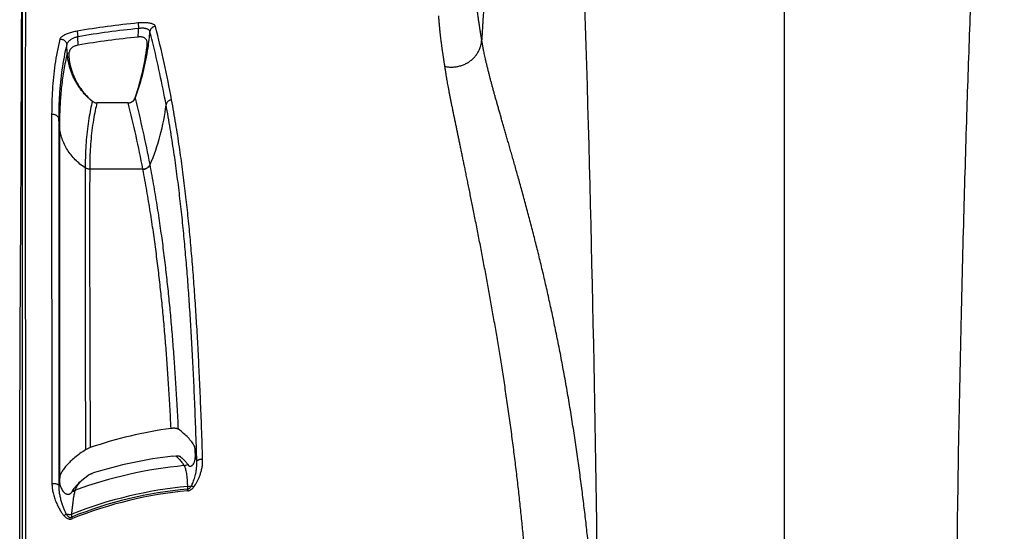
# Model space of a CAD drawing. Units: inches. Extents: x 41642 to 42692, y -15152 to -14124.
# Drawn here: x 42147 to 42156, y -14677 to -14673 of the extents above; entities that cross this region are included whole.
import ezdxf

# ---------------------------------------------------------------- set-up
doc = ezdxf.new("R2010")
doc.units = ezdxf.units.IN
doc.header["$MEASUREMENT"] = 0

msp = doc.modelspace()

# ---------------------------------------------------------------- linework, layer by layer
at = {"color": 0, "linetype": 'Continuous'}
for p, q in [((42153.7182, -14679.4368), (42153.7182, -14666.4953)), ((42147.147, -14672.8795), (42147.1519, -14672.7563)), ((42147.1558, -14678.1444), (42147.1559, -14672.7205)), ((42147.6261, -14672.9215), (42147.6342, -14672.9695)), ((42148.1514, -14672.851), (42148.1562, -14672.8995)), ((42147.636, -14673.0423), (42147.6342, -14672.9695)), ((42147.5424, -14673.1108), (42147.5377, -14673.0361)), ((42147.5424, -14673.1108), (42147.5569, -14673.1087)), ((42147.5569, -14673.1087), (42147.5558, -14673.1464)), ((42148.1287, -14673.4985), (42148.1257, -14673.4967)), ((42147.7823, -14673.5366), (42147.7987, -14673.5386)), ((42148.0659, -14673.5386), (42147.7987, -14673.5386)), ((42148.0659, -14673.5386), (42148.0822, -14673.5366)), ((42148.0671, -14673.5399), (42148.0659, -14673.5386)), ((42147.4077, -14673.6385), (42147.4102, -14676.8173)), ((42147.4686, -14673.6801), (42147.4684, -14676.7927)), ((42147.4748, -14673.7446), (42147.4686, -14673.6801)), ((42147.4748, -14673.7446), (42147.4748, -14676.7551)), ((42148.1932, -14674.1101), (42147.7351, -14674.1101)), ((42148.1936, -14674.112), (42148.1932, -14674.1101)), ((42148.2552, -14674.0715), (42148.2548, -14674.0696)), ((42147.7395, -14676.5093), (42147.6985, -14676.5288)), ((42148.6451, -14676.582), (42148.6435, -14676.5348)), ((42148.451, -14676.5828), (42148.4779, -14676.5813)), ((42148.5809, -14676.6544), (42148.5862, -14676.6629)), ((42148.6451, -14676.582), (42148.658, -14676.6271)), ((42147.4684, -14676.7927), (42147.4684, -14676.7979)), ((42147.4684, -14676.7979), (42147.4684, -14676.8333)), ((42147.4684, -14676.8333), (42147.4711, -14676.8129)), ((42147.4711, -14676.8129), (42147.4748, -14676.792)), ((42147.4776, -14676.7551), (42147.4748, -14676.7927)), ((42147.4748, -14676.7551), (42147.4748, -14676.792)), ((42147.4748, -14676.7927), (42147.4749, -14676.7979)), ((42147.6681, -14676.7895), (42147.7179, -14676.7495)), ((42147.5881, -14676.8805), (42147.601, -14676.8608)), ((42148.5771, -14676.8451), (42148.6111, -14676.8392)), ((42148.5771, -14676.8451), (42148.5782, -14676.867)), ((42148.5796, -14676.8821), (42148.5782, -14676.867)), ((42148.6297, -14676.8511), (42148.6111, -14676.8392)), ((42147.5129, -14677.0949), (42147.5321, -14677.0819)), ((42147.5801, -14677.1072), (42147.5807, -14677.0832)), ((42147.5858, -14677.1212), (42147.5801, -14677.1072))]:
    msp.add_line(p, q, dxfattribs=at)
for centre, radius, start, end in [((41912.837, -14680.371), 239.2856, 0.483716, 3.106506), ((42148.8933, -14680.371), 7.5565, 95.63437, 99.65395), ((42148.8933, -14680.371), 7.5078, 95.63438, 99.65395), ((42146.0023, -14672.821), 2.1553, 355.97611, 357.91379), ((42146.0068, -14672.7349), 2.2553, 351.59475, 355.17033), ((42139.3204, -14675.1945), 9.2739, 10.44317, 14.45031), ((42148.8933, -14680.371), 7.4357, 95.71923, 99.73484), ((42146.0495, -14672.7769), 2.1975, 340.88157, 352.76398), ((42146.0206, -14672.7374), 2.2413, 340.50438, 351.60593), ((42148.0975, -14673.1089), 0.5364, 228.91926, 230.79412), ((42148.0898, -14673.1011), 0.539, 230.28717, 231.41336), ((42148.0888, -14673.1023), 0.5375, 231.4136, 231.978), ((42147.7979, -14673.4761), 0.0625, 230.79604, 235.92268), ((42148.0669, -14673.4764), 0.0621, 284.247, 324.70191), ((42148.0666, -14673.4762), 0.0625, 324.69185, 340.87119), ((42148.0692, -14673.474), 0.0643, 324.5742, 337.63544), ((42146.0358, -14672.7424), 2.2252, 340.13555, 340.49428), ((42138.3654, -14675.9543), 10.0674, 10.7899, 14.11876), ((42147.7991, -14673.4703), 0.0692, 233.26319, 248.06326), ((42147.7978, -14673.4762), 0.0623, 235.92107, 246.04188), ((42147.7978, -14673.4762), 0.0624, 246.0449, 255.57399), ((42147.7994, -14673.4696), 0.0699, 248.04625, 256.86791), ((42147.7994, -14673.4697), 0.0699, 256.86363, 265.68722), ((42147.7994, -14673.47), 0.0695, 265.68657, 268.63946), ((42148.0654, -14673.4704), 0.0695, 271.37938, 274.48505), ((42138.2631, -14676.0061), 10.1095, 10.80959, 14.11962), ((42148.0654, -14673.47), 0.0699, 274.48503, 280.66572), ((42146.5513, -14673.3392), 1.8546, 336.74239, 353.26386), ((43092.4905, -14674.6212), 944.794, 179.9683245, 180.1156825), ((42148.9092, -14679.8934), 3.5805, 97.59261, 109.0677), ((42148.8933, -14680.371), 3.8139, 96.65895, 107.21125), ((42148.5336, -14676.56), 0.1055, 277.22169, 296.63403), ((42148.8933, -14680.371), 3.7224, 95.33906, 110.13679), ((42147.6296, -14676.7918), 0.1548, 182.27271, 184.92169), ((42148.8933, -14680.371), 3.5181, 95.13784, 111.91713), ((42148.8933, -14680.371), 3.5401, 95.12433, 111.76349), ((42147.6496, -14676.9157), 0.0708, 154.48487, 157.13116), ((42147.6517, -14676.9167), 0.0731, 151.73676, 154.48796), ((42147.5789, -14676.7788), 0.1066, 273.64389, 275.90128), ((42148.8933, -14680.371), 3.5029, 95.13784, 111.91713), ((42147.6491, -14676.9153), 0.0702, 150.3217, 151.733), ((42147.5807, -14676.7755), 0.1053, 274.00985, 276.21019), ((42147.5791, -14676.7802), 0.1052, 275.88209, 287.26157), ((42147.5809, -14676.7769), 0.1039, 276.19124, 287.28679), ((42147.6665, -14676.8965), 0.0584, 159.49918, 164.20703)]:
    msp.add_arc(centre, radius, start, end, dxfattribs=at)
for points, start_tangent, end_tangent in [([(42155.6112, -14667.2132), (42155.6033, -14667.3265), (42155.5948, -14667.4487), (42155.5857, -14667.5801), (42155.5761, -14667.7215), (42155.5658, -14667.8742), (42155.5549, -14668.0392), (42155.5432, -14668.2182), (42155.5307, -14668.4131), (42155.5174, -14668.626), (42155.5031, -14668.8599), (42155.4877, -14669.1181), (42155.4712, -14669.4043), (42155.4535, -14669.724), (42155.4344, -14670.083), (42155.4137, -14670.4906), (42155.3913, -14670.9552), (42155.3673, -14671.4885), (42155.3415, -14672.1054), (42155.3148, -14672.8069), (42155.288, -14673.5918), (42155.2619, -14674.4669), (42155.2373, -14675.442), (42155.2152, -14676.5263), (42155.1867, -14678.8029)], (-0.070173, -0.997535), (-0.012208, -0.999925)), ([(42151.771, -14667.4036), (42151.6974, -14667.8083), (42151.631, -14668.2103), (42151.5133, -14669.0056), (42151.411, -14669.7887), (42151.3214, -14670.5592), (42151.2434, -14671.3172), (42151.1771, -14672.0625), (42151.1233, -14672.7953), (42151.111, -14672.995)], (-0.189275, -0.981924), (-0.058606, -0.998281)), ([(42151.111, -14672.995), (42151.1099, -14672.9879), (42151.1089, -14672.982), (42151.108, -14672.9768), (42151.1072, -14672.972), (42151.1064, -14672.9673), (42151.1056, -14672.9626), (42151.1048, -14672.9576), (42151.1039, -14672.9523), (42151.103, -14672.9464), (42151.1019, -14672.94), (42151.1008, -14672.933), (42151.0995, -14672.9252), (42151.0982, -14672.9169), (42151.0967, -14672.9077), (42151.0952, -14672.8977), (42151.0934, -14672.8867), (42151.0916, -14672.8751), (42151.0898, -14672.8629), (42151.0878, -14672.8498), (42151.0856, -14672.8354), (42151.0833, -14672.8196), (42151.0808, -14672.8018), (42151.078, -14672.7819), (42151.075, -14672.7598), (42151.0719, -14672.7354), (42151.0686, -14672.7082), (42151.0651, -14672.6777), (42151.0617, -14672.645), (42151.0586, -14672.6113), (42151.0559, -14672.5768), (42151.0535, -14672.541)], (-0.153223, 0.988192), (-0.056964, 0.998376)), ([(42147.1869, -14678.1387), (42147.1868, -14678.0107), (42147.1867, -14677.8969), (42147.1866, -14677.7957), (42147.1865, -14677.6927), (42147.1864, -14677.5862), (42147.1862, -14677.4803), (42147.1861, -14677.3802), (42147.186, -14677.2779), (42147.1859, -14677.1712), (42147.1858, -14677.0726), (42147.1857, -14676.9787), (42147.1856, -14676.8861), (42147.1855, -14676.7936), (42147.1854, -14676.7011), (42147.1852, -14676.611), (42147.1851, -14676.5253), (42147.185, -14676.4445), (42147.1849, -14676.3672), (42147.1848, -14676.2902), (42147.1847, -14676.2133), (42147.1847, -14676.137), (42147.1846, -14676.0629), (42147.1845, -14675.9887), (42147.1844, -14675.906), (42147.1843, -14675.8153), (42147.1842, -14675.7218), (42147.1841, -14675.6283), (42147.184, -14675.5357), (42147.1839, -14675.4409), (42147.1838, -14675.344), (42147.1837, -14675.2481), (42147.1836, -14675.156), (42147.1836, -14675.0678), (42147.1835, -14674.9788), (42147.1835, -14674.8902), (42147.1834, -14674.8051), (42147.1834, -14674.7268), (42147.1834, -14674.6474), (42147.1833, -14674.5714), (42147.1833, -14674.5007), (42147.1833, -14674.4364), (42147.1833, -14674.3792), (42147.1833, -14674.328), (42147.1833, -14674.2807), (42147.1833, -14674.2352), (42147.1833, -14674.1907), (42147.1833, -14674.147), (42147.1833, -14674.1041), (42147.1834, -14674.0622), (42147.1834, -14674.0201), (42147.1834, -14673.9759), (42147.1834, -14673.9282), (42147.1834, -14673.8764), (42147.1834, -14673.8208), (42147.1835, -14673.7611), (42147.1835, -14673.696), (42147.1835, -14673.6244), (42147.1836, -14673.5463), (42147.1836, -14673.4623), (42147.1836, -14673.3743), (42147.1837, -14673.2895), (42147.1837, -14673.214), (42147.1838, -14673.1484), (42147.1838, -14673.0915), (42147.1839, -14673.0357), (42147.1839, -14672.9794), (42147.1839, -14672.924), (42147.184, -14672.8729), (42147.184, -14672.8231), (42147.184, -14672.7739), (42147.1841, -14672.7282), (42147.1841, -14672.6886)], (-0.000828, 1), (0.000698, 1)), ([(42150.794, -14673.2249), (42150.793, -14673.2182), (42150.7921, -14673.2123), (42150.7913, -14673.2072), (42150.7905, -14673.2025), (42150.7898, -14673.1979), (42150.7891, -14673.1933), (42150.7883, -14673.1884), (42150.7875, -14673.1832), (42150.7866, -14673.1776), (42150.7857, -14673.1714), (42150.7846, -14673.1646), (42150.7835, -14673.1571), (42150.7823, -14673.149), (42150.7809, -14673.1402), (42150.7795, -14673.1306), (42150.7779, -14673.12), (42150.7762, -14673.1088), (42150.7745, -14673.097), (42150.7727, -14673.0844), (42150.7708, -14673.0707), (42150.7687, -14673.0556), (42150.7664, -14673.0388), (42150.7639, -14673.02), (42150.7612, -14672.9991), (42150.7583, -14672.9761), (42150.7553, -14672.9505), (42150.7522, -14672.9219), (42150.749, -14672.8905), (42150.7461, -14672.8578), (42150.7434, -14672.8244), (42150.7412, -14672.7901)], (-0.147226, 0.989103), (-0.058318, 0.998298)), ([(42147.1324, -14678.1807), (42147.1325, -14677.9915), (42147.1325, -14677.7939), (42147.1326, -14677.6036), (42147.1327, -14677.431), (42147.1328, -14677.2728), (42147.1329, -14677.1289), (42147.1331, -14677.0013), (42147.1332, -14676.8884), (42147.1333, -14676.7856), (42147.1335, -14676.6885), (42147.1336, -14676.5933), (42147.1338, -14676.4985), (42147.134, -14676.4045), (42147.1342, -14676.3118), (42147.1345, -14676.2203), (42147.1347, -14676.1265), (42147.135, -14676.0262), (42147.1354, -14675.9164), (42147.1358, -14675.7978), (42147.1363, -14675.6731), (42147.1368, -14675.5502), (42147.1373, -14675.4378), (42147.1378, -14675.3347), (42147.1383, -14675.2359), (42147.1388, -14675.1392), (42147.1393, -14675.0451), (42147.1398, -14674.9538), (42147.1403, -14674.8651), (42147.1408, -14674.7755), (42147.1413, -14674.681), (42147.1419, -14674.5795), (42147.1425, -14674.4714), (42147.1431, -14674.3587), (42147.1437, -14674.2455), (42147.1442, -14674.1351), (42147.1447, -14674.0291), (42147.1452, -14673.9267), (42147.1456, -14673.823), (42147.146, -14673.7146), (42147.1463, -14673.6011), (42147.1467, -14673.4831), (42147.1469, -14673.3616), (42147.1471, -14673.2366), (42147.1472, -14673.1105), (42147.1472, -14672.9896), (42147.147, -14672.8795)], (0.000242, 1), (-0.001366, 0.999999)), ([(42147.6261, -14672.9215), (42147.6066, -14672.9252), (42147.5872, -14672.9298), (42147.5683, -14672.9351), (42147.5505, -14672.9411), (42147.5339, -14672.9477), (42147.5189, -14672.9547), (42147.5058, -14672.9621), (42147.495, -14672.9696), (42147.4866, -14672.977), (42147.4809, -14672.9843), (42147.4778, -14672.9913)], (-0.98584, -0.16769), (-0.238058, -0.971251)), ([(42148.3008, -14672.8803), (42148.2978, -14672.8741), (42148.2919, -14672.8684), (42148.2834, -14672.8633), (42148.2726, -14672.8589), (42148.2596, -14672.8552), (42148.2447, -14672.8523), (42148.2282, -14672.8502), (42148.2103, -14672.8491), (42148.1912, -14672.8488), (42148.1714, -14672.8494), (42148.1514, -14672.851)], (-0.249842, 0.968287), (-0.99517, -0.098167)), ([(42148.2541, -14672.9248), (42148.2522, -14672.919), (42148.2484, -14672.9138), (42148.243, -14672.9092), (42148.2359, -14672.9051), (42148.2274, -14672.9019), (42148.2176, -14672.8993), (42148.2068, -14672.8976), (42148.195, -14672.8968), (42148.1825, -14672.8968), (42148.1694, -14672.8977), (42148.1562, -14672.8995)], (-0.155873, 0.987777), (-0.986339, -0.164729)), ([(42148.3008, -14672.8803), (42148.2909, -14672.8822), (42148.2815, -14672.886), (42148.273, -14672.8914), (42148.2658, -14672.8983), (42148.2601, -14672.9063), (42148.2561, -14672.9153), (42148.2541, -14672.9248)], (-0.995498, -0.094781), (-0.110777, -0.993845)), ([(42148.3931, -14673.5567), (42148.3392, -14673.2863), (42148.276, -14673.012), (42148.2541, -14672.9248)], (-0.181986, 0.983301), (-0.249053, 0.96849)), ([(42147.4778, -14672.9913), (42147.4358, -14673.21), (42147.4139, -14673.4273), (42147.4077, -14673.6385)], (-0.238135, -0.971232), (-0.00054, -1)), ([(42147.4778, -14672.9913), (42147.4872, -14672.9908), (42147.4965, -14672.9919), (42147.5056, -14672.9946), (42147.514, -14672.9988), (42147.5214, -14673.0044), (42147.5277, -14673.0112), (42147.5327, -14673.0189), (42147.536, -14673.0273), (42147.5377, -14673.0361)], (0.989109, 0.147182), (0.092669, -0.995697)), ([(42147.6342, -14672.9695), (42147.6214, -14672.9731), (42147.6086, -14672.9774), (42147.5963, -14672.9825), (42147.5846, -14672.9882), (42147.5738, -14672.9945), (42147.564, -14673.0012), (42147.5555, -14673.0082), (42147.5485, -14673.0153), (42147.5432, -14673.0225), (42147.5396, -14673.0294), (42147.5377, -14673.0361)], (-0.971378, -0.237541), (-0.146238, -0.989249)), ([(42148.2294, -14673.0537), (42148.2306, -14673.0404), (42148.2307, -14673.0277), (42148.2297, -14673.0163), (42148.2275, -14673.0062), (42148.2242, -14672.9975), (42148.2196, -14672.9901), (42148.2138, -14672.9841), (42148.2067, -14672.9793), (42148.1982, -14672.9756), (42148.1884, -14672.9731), (42148.1773, -14672.9718), (42148.1652, -14672.9715), (42148.1523, -14672.9722)], (0.126263, 0.991997), (-0.995022, -0.099654)), ([(42150.794, -14673.2249), (42150.8259, -14673.2299), (42150.8582, -14673.231), (42150.8906, -14673.2282), (42150.9223, -14673.2216), (42150.953, -14673.2113), (42150.9822, -14673.1974), (42151.0093, -14673.1801), (42151.0339, -14673.1599), (42151.0557, -14673.1369), (42151.0742, -14673.1115), (42151.0892, -14673.0842), (42151.1005, -14673.0553), (42151.1078, -14673.0255), (42151.111, -14672.995)], (0.97691, -0.213652), (0.039141, 0.999234)), ([(42152.1141, -14678.3509), (42152.1099, -14678.2861), (42152.1054, -14678.2208), (42152.1008, -14678.1552), (42152.0959, -14678.0891), (42152.0909, -14678.0225), (42152.0857, -14677.9553), (42152.0802, -14677.8877), (42152.0745, -14677.8195), (42152.0686, -14677.7508), (42152.0624, -14677.6814), (42152.0559, -14677.6115), (42152.0492, -14677.5409), (42152.0422, -14677.4697), (42152.0349, -14677.3978), (42152.0274, -14677.3252), (42152.0195, -14677.2521), (42152.0113, -14677.1784), (42152.0028, -14677.1042), (42151.9939, -14677.0294), (42151.9847, -14676.9538), (42151.9752, -14676.8776), (42151.9652, -14676.8006), (42151.9549, -14676.723), (42151.9441, -14676.6447), (42151.933, -14676.5657), (42151.9214, -14676.4859), (42151.9094, -14676.4056), (42151.8969, -14676.3249), (42151.8841, -14676.2439), (42151.8708, -14676.1626), (42151.857, -14676.0806), (42151.8428, -14675.9982), (42151.8284, -14675.9167), (42151.8138, -14675.8366), (42151.7991, -14675.7579), (42151.7843, -14675.6806), (42151.7694, -14675.6047), (42151.7544, -14675.5299), (42151.7392, -14675.4562), (42151.724, -14675.3835), (42151.7086, -14675.3117), (42151.6931, -14675.2409), (42151.6774, -14675.1708), (42151.6616, -14675.1016), (42151.6458, -14675.0331), (42151.6298, -14674.9654), (42151.6137, -14674.8983), (42151.5974, -14674.8318), (42151.581, -14674.7658), (42151.5644, -14674.7), (42151.5476, -14674.6345), (42151.5307, -14674.5694), (42151.5136, -14674.5045), (42151.4964, -14674.4397), (42151.4789, -14674.3751), (42151.4614, -14674.311), (42151.4445, -14674.2495), (42151.4283, -14674.1912), (42151.4127, -14674.1359), (42151.3978, -14674.0831), (42151.3835, -14674.0326), (42151.3697, -14673.9842), (42151.3564, -14673.9377), (42151.3435, -14673.8929), (42151.3311, -14673.8497), (42151.3191, -14673.808), (42151.3074, -14673.7677), (42151.2961, -14673.7285), (42151.2852, -14673.6904), (42151.2745, -14673.6533), (42151.2642, -14673.6174), (42151.2543, -14673.5824), (42151.2446, -14673.5482), (42151.2351, -14673.5148), (42151.226, -14673.4821), (42151.2171, -14673.45), (42151.2085, -14673.4187), (42151.2001, -14673.3879), (42151.192, -14673.3577), (42151.1842, -14673.328), (42151.1767, -14673.2988), (42151.1694, -14673.2703), (42151.1624, -14673.2422), (42151.1556, -14673.2142), (42151.1491, -14673.1867), (42151.1432, -14673.1605), (42151.1379, -14673.1365), (42151.1332, -14673.1147), (42151.1293, -14673.0955), (42151.1259, -14673.0787), (42151.123, -14673.0638), (42151.1206, -14673.0505), (42151.1184, -14673.0386), (42151.1165, -14673.028), (42151.1149, -14673.0185), (42151.1134, -14673.0099), (42151.1122, -14673.0023), (42151.111, -14672.995)], (-0.064425, 0.997923), (-0.15377, 0.988107)), ([(42147.5377, -14673.0361), (42147.4962, -14673.2539), (42147.4747, -14673.4701), (42147.4686, -14673.6801)], (-0.236339, -0.971671), (0.000057, -1)), ([(42147.636, -14673.0423), (42147.6231, -14673.045), (42147.6104, -14673.0488), (42147.5985, -14673.0538), (42147.5877, -14673.0598), (42147.5785, -14673.067), (42147.5707, -14673.0755), (42147.5646, -14673.0853), (42147.56, -14673.0964), (42147.5569, -14673.1087)], (-0.985601, -0.169089), (-0.187905, -0.982187)), ([(42147.5424, -14673.1108), (42147.5257, -14673.186), (42147.5017, -14673.3261), (42147.4856, -14673.471), (42147.4774, -14673.6054), (42147.4748, -14673.7446)], (-0.234651, -0.97208), (0, -1)), ([(42147.7454, -14673.5158), (42147.7333, -14673.5054), (42147.7215, -14673.4947), (42147.7099, -14673.4836), (42147.6986, -14673.4721), (42147.6877, -14673.4602), (42147.6771, -14673.448), (42147.6668, -14673.4355), (42147.6569, -14673.4227), (42147.6473, -14673.4095), (42147.6381, -14673.396), (42147.6292, -14673.3821), (42147.6206, -14673.368), (42147.6125, -14673.3535), (42147.6047, -14673.3387), (42147.5974, -14673.3237), (42147.5904, -14673.3084), (42147.5839, -14673.293), (42147.5779, -14673.2773), (42147.5723, -14673.2614), (42147.5671, -14673.2453), (42147.5624, -14673.229), (42147.5581, -14673.2124), (42147.5543, -14673.1957), (42147.5509, -14673.1789), (42147.5481, -14673.162), (42147.5457, -14673.1449), (42147.5438, -14673.1279), (42147.5424, -14673.1108)], (-0.76926, 0.638936), (-0.067525, 0.997718)), ([(42147.5558, -14673.1464), (42147.5647, -14673.2021), (42147.5788, -14673.2564), (42147.5979, -14673.3088), (42147.6219, -14673.3589), (42147.6504, -14673.4059), (42147.6829, -14673.4494), (42147.7191, -14673.4891), (42147.745, -14673.5132)], (0.110188, -0.993911), (0.7538, -0.657104)), ([(42151.5522, -14678.4307), (42151.549, -14678.3688), (42151.5457, -14678.3066), (42151.5422, -14678.2439), (42151.5385, -14678.1809), (42151.5347, -14678.1174), (42151.5307, -14678.0535), (42151.5265, -14677.9891), (42151.5222, -14677.9242), (42151.5176, -14677.8588), (42151.5129, -14677.7929), (42151.5079, -14677.7264), (42151.5027, -14677.6594), (42151.4973, -14677.5918), (42151.4917, -14677.5236), (42151.4858, -14677.4548), (42151.4796, -14677.3855), (42151.4733, -14677.3157), (42151.4666, -14677.2454), (42151.4597, -14677.1745), (42151.4526, -14677.103), (42151.4451, -14677.0308), (42151.4374, -14676.958), (42151.4293, -14676.8845), (42151.4209, -14676.8103), (42151.4122, -14676.7356), (42151.4032, -14676.6601), (42151.3938, -14676.5841), (42151.3842, -14676.5077), (42151.3742, -14676.431), (42151.3639, -14676.3539), (42151.3533, -14676.2761), (42151.3423, -14676.198), (42151.3312, -14676.1205), (42151.32, -14676.0443), (42151.3087, -14675.9693), (42151.2974, -14675.8956), (42151.286, -14675.823), (42151.2746, -14675.7516), (42151.2631, -14675.6809), (42151.2516, -14675.6111), (42151.24, -14675.542), (42151.2284, -14675.4737), (42151.2167, -14675.406), (42151.2049, -14675.3389), (42151.1931, -14675.2725), (42151.1813, -14675.2066), (42151.1694, -14675.1412), (42151.1574, -14675.0761), (42151.1454, -14675.0114), (42151.1333, -14674.9467), (42151.1211, -14674.8822), (42151.1088, -14674.8178), (42151.0964, -14674.7535), (42151.0839, -14674.6891), (42151.0713, -14674.6247), (42151.0587, -14674.5606), (42151.0465, -14674.4991), (42151.0349, -14674.4406), (42151.0237, -14674.3849), (42151.013, -14674.3317), (42151.0027, -14674.2807), (42150.9927, -14674.2318), (42150.9831, -14674.1846), (42150.9738, -14674.1392), (42150.9649, -14674.0954), (42150.9561, -14674.053), (42150.9477, -14674.012), (42150.9394, -14673.9721), (42150.9314, -14673.9334), (42150.9236, -14673.8957), (42150.9159, -14673.859), (42150.9085, -14673.8234), (42150.9013, -14673.7886), (42150.8942, -14673.7545), (42150.8873, -14673.7212), (42150.8805, -14673.6886), (42150.8739, -14673.6567), (42150.8674, -14673.6253), (42150.8611, -14673.5945), (42150.855, -14673.5643), (42150.849, -14673.5346), (42150.8432, -14673.5055), (42150.8376, -14673.4768), (42150.8321, -14673.4483), (42150.8268, -14673.4202), (42150.8219, -14673.3936), (42150.8174, -14673.369), (42150.8135, -14673.3468), (42150.8101, -14673.3272), (42150.8072, -14673.31), (42150.8047, -14673.2948), (42150.8026, -14673.2812), (42150.8007, -14673.2691), (42150.799, -14673.2582), (42150.7975, -14673.2485), (42150.7962, -14673.2398), (42150.795, -14673.2319), (42150.794, -14673.2249)], (-0.050685, 0.998715), (-0.147202, 0.989106)), ([(42147.7584, -14673.5245), (42147.7581, -14673.5252), (42147.7577, -14673.5257)], (-0.514804, -0.857308), (-0.448911, -0.893576)), ([(42148.0784, -14673.5387), (42148.0893, -14673.5357), (42148.0995, -14673.531), (42148.1089, -14673.5248), (42148.117, -14673.5171), (42148.1216, -14673.5113)], (0.982721, 0.185091), (0.579393, 0.815048)), ([(42148.4406, -14673.5135), (42148.4306, -14673.5153), (42148.421, -14673.5189), (42148.4124, -14673.5242), (42148.405, -14673.5309), (42148.3992, -14673.5387), (42148.3952, -14673.5475), (42148.3931, -14673.5567)], (-0.996395, -0.084832), (-0.115009, -0.993365)), ([(42148.7079, -14676.6095), (42148.6989, -14676.3427), (42148.6894, -14676.0967), (42148.6791, -14675.8659), (42148.6681, -14675.6484), (42148.6563, -14675.441), (42148.6435, -14675.2416), (42148.6297, -14675.0488), (42148.6144, -14674.8595), (42148.5977, -14674.6732), (42148.5792, -14674.4874), (42148.5584, -14674.3011), (42148.5348, -14674.1124), (42148.5079, -14673.9194), (42148.4768, -14673.7198), (42148.4406, -14673.5135)], (-0.03097, 0.99952), (-0.182446, 0.983216)), ([(42147.7577, -14673.5257), (42147.7429, -14673.5924), (42147.728, -14673.6735), (42147.7153, -14673.7641), (42147.7058, -14673.8588), (42147.7, -14673.9513), (42147.6973, -14674.0342), (42147.6967, -14674.0989)], (-0.235672, -0.971833), (-0.000469, -1)), ([(42147.7977, -14673.5395), (42147.7826, -14673.6058), (42147.7674, -14673.6865), (42147.7543, -14673.7766), (42147.7446, -14673.8709), (42147.7386, -14673.963), (42147.7358, -14674.0456), (42147.7351, -14674.1101)], (-0.24138, -0.970431), (-0.001336, -0.999999)), ([(42147.7987, -14673.5386), (42147.798, -14673.5391), (42147.7977, -14673.5395)], (-0.884666, -0.466225), (-0.241388, -0.970429)), ([(42148.658, -14676.6271), (42148.6492, -14676.3628), (42148.6398, -14676.1191), (42148.6296, -14675.8906), (42148.6188, -14675.6755), (42148.6071, -14675.4703), (42148.5944, -14675.2729), (42148.5807, -14675.082), (42148.5656, -14674.8945), (42148.5491, -14674.7098), (42148.5306, -14674.5255), (42148.51, -14674.3406), (42148.4867, -14674.153), (42148.46, -14673.961), (42148.429, -14673.7623), (42148.3931, -14673.5567)], (-0.030858, 0.999524), (-0.181933, 0.983311)), ([(42147.4077, -14673.6385), (42147.4172, -14673.6375), (42147.4267, -14673.6382), (42147.4358, -14673.6406), (42147.4444, -14673.6444), (42147.452, -14673.6496), (42147.4585, -14673.656), (42147.4635, -14673.6634), (42147.4669, -14673.6716), (42147.4686, -14673.6801)], (0.983434, 0.181264), (0.095294, -0.995449)), ([(42147.6967, -14674.0989), (42147.6517, -14674.0662), (42147.6107, -14674.0292), (42147.5744, -14673.9883), (42147.5432, -14673.9441), (42147.5173, -14673.8971), (42147.4971, -14673.8478), (42147.4829, -14673.7968), (42147.4748, -14673.7446)], (-0.838704, 0.544588), (-0.095143, 0.995464)), ([(42147.7351, -14674.1101), (42147.7249, -14674.1094), (42147.715, -14674.1072), (42147.7055, -14674.1037), (42147.6967, -14674.0989)], (-1, 0.000014), (-0.838707, 0.544584)), ([(42147.7351, -14674.1101), (42147.7349, -14674.3071), (42147.7347, -14674.4978), (42147.7347, -14674.6813), (42147.7347, -14674.8585), (42147.7349, -14675.0317), (42147.7351, -14675.2024), (42147.7355, -14675.373), (42147.7359, -14675.5451), (42147.7364, -14675.7208), (42147.7371, -14675.9023), (42147.7378, -14676.0922), (42147.7386, -14676.2934), (42147.7395, -14676.5093)], (-0.001333, -0.999999), (0.00399, -0.999992)), ([(42148.1932, -14674.1101), (42148.2045, -14674.1089), (42148.2154, -14674.1059), (42148.2257, -14674.1013), (42148.235, -14674.0951), (42148.2432, -14674.0876), (42148.2498, -14674.079), (42148.2548, -14674.0696)], (0.999524, 0.030857), (0.387734, 0.921772)), ([(42148.1936, -14674.112), (42148.2048, -14674.1108), (42148.2158, -14674.1078), (42148.2261, -14674.1032), (42148.2354, -14674.097), (42148.2435, -14674.0895), (42148.2502, -14674.0809), (42148.2552, -14674.0715)], (0.999523, 0.030883), (0.387779, 0.921752)), ([(42148.4361, -14676.3443), (42148.426, -14676.1522), (42148.4151, -14675.971), (42148.4034, -14675.7979), (42148.3907, -14675.6307), (42148.3769, -14675.4674), (42148.3619, -14675.3064), (42148.3453, -14675.146), (42148.327, -14674.9846), (42148.3066, -14674.8206), (42148.2836, -14674.6525), (42148.2574, -14674.4784), (42148.2275, -14674.298), (42148.1936, -14674.112)], (-0.049234, 0.998787), (-0.187943, 0.98218)), ([(42148.4994, -14676.3515), (42148.4892, -14676.1533), (42148.4783, -14675.9666), (42148.4665, -14675.7888), (42148.4538, -14675.6172), (42148.44, -14675.45), (42148.4249, -14675.2854), (42148.4082, -14675.1218), (42148.3898, -14674.9574), (42148.3693, -14674.7906), (42148.3461, -14674.6198), (42148.3197, -14674.4431), (42148.2895, -14674.2601), (42148.2552, -14674.0715)], (-0.047789, 0.998857), (-0.187613, 0.982243)), ([(42148.4994, -14676.3515), (42148.4946, -14676.3488), (42148.4889, -14676.3466), (42148.4825, -14676.345), (42148.4754, -14676.3438), (42148.468, -14676.3431), (42148.4603, -14676.3428), (42148.4526, -14676.3429), (42148.4444, -14676.3434), (42148.4361, -14676.3443)], (-0.811344, 0.584569), (-0.991339, -0.131325)), ([(42148.5826, -14676.4234), (42148.5444, -14676.387), (42148.4994, -14676.3515)], (-0.688263, 0.725461), (-0.811344, 0.584569)), ([(42148.638, -14676.4967), (42148.6136, -14676.4598), (42148.5826, -14676.4234)], (-0.495869, 0.868397), (-0.688263, 0.725461)), ([(42147.6985, -14676.5288), (42147.6516, -14676.5607), (42147.6077, -14676.5945), (42147.5685, -14676.6292), (42147.5352, -14676.6636), (42147.5087, -14676.6968), (42147.4895, -14676.7275), (42147.4776, -14676.7551)], (-0.842159, -0.53923), (-0.306037, -0.95202)), ([(42148.6435, -14676.5348), (42148.6431, -14676.5259), (42148.6424, -14676.5177), (42148.6416, -14676.5106), (42148.6406, -14676.5046), (42148.6394, -14676.4999), (42148.638, -14676.4967)], (-0.033753, 0.99943), (-0.495887, 0.868387)), ([(42148.4779, -14676.5813), (42148.4868, -14676.5813), (42148.4948, -14676.5813), (42148.5017, -14676.5815), (42148.5073, -14676.5821), (42148.5116, -14676.5833), (42148.5147, -14676.585)], (0.999966, -0.008275), (0.76802, -0.640426)), ([(42148.4779, -14676.5813), (42148.505, -14676.6085), (42148.528, -14676.6363), (42148.5469, -14676.6647)], (0.734328, -0.678795), (0.508163, -0.861261)), ([(42148.5147, -14676.585), (42148.54, -14676.6077), (42148.5621, -14676.6308), (42148.5809, -14676.6544)], (0.76802, -0.640426), (0.588163, -0.808743)), ([(42148.5862, -14676.6629), (42148.5883, -14676.6658), (42148.5912, -14676.6679), (42148.5947, -14676.6693), (42148.5986, -14676.67), (42148.6027, -14676.6698), (42148.6068, -14676.6689), (42148.611, -14676.6672), (42148.6153, -14676.6646), (42148.6197, -14676.661), (42148.624, -14676.6564), (42148.6282, -14676.6507), (42148.6322, -14676.644), (42148.6358, -14676.6363), (42148.639, -14676.6276), (42148.6417, -14676.6179), (42148.6437, -14676.607), (42148.6449, -14676.5951), (42148.6451, -14676.582)], (0.467256, -0.884122), (-0.032834, 0.999461)), ([(42148.6111, -14676.8392), (42148.6188, -14676.8235), (42148.6261, -14676.806), (42148.6331, -14676.7864), (42148.64, -14676.7645), (42148.6464, -14676.7401), (42148.652, -14676.7131), (42148.6562, -14676.6841), (42148.6583, -14676.6548), (42148.658, -14676.6271)], (0.470894, 0.88219), (-0.055952, 0.998433)), ([(42148.6297, -14676.8511), (42148.6416, -14676.835), (42148.6531, -14676.8168), (42148.6643, -14676.7959), (42148.6753, -14676.7721), (42148.6858, -14676.7449), (42148.6952, -14676.714), (42148.7027, -14676.6798), (42148.7071, -14676.6441), (42148.7079, -14676.6095)], (0.631344, 0.775503), (-0.030965, 0.99952)), ([(42148.7079, -14676.6095), (42148.6987, -14676.6101), (42148.6899, -14676.6112), (42148.6817, -14676.6129), (42148.6743, -14676.6151), (42148.6681, -14676.6177), (42148.6632, -14676.6207), (42148.6598, -14676.6238), (42148.658, -14676.6271)], (-0.999448, -0.033224), (-0.285927, -0.958252)), ([(42147.7179, -14676.7495), (42147.7238, -14676.7456), (42147.7307, -14676.7417), (42147.7383, -14676.7379), (42147.7467, -14676.7343), (42147.7556, -14676.7309), (42147.7648, -14676.7279)], (0.806797, 0.590829), (0.95522, 0.295895)), ([(42148.5469, -14676.6647), (42148.5535, -14676.6766), (42148.559, -14676.6918), (42148.5636, -14676.7101), (42148.5675, -14676.7316), (42148.5707, -14676.7561), (42148.5733, -14676.7833), (42148.5754, -14676.813), (42148.5771, -14676.8451)], (0.570629, -0.821208), (0.045232, -0.998976)), ([(42147.4102, -14676.8173), (42147.4194, -14676.8171), (42147.4285, -14676.8176), (42147.4373, -14676.8185), (42147.4455, -14676.82), (42147.4527, -14676.822), (42147.4588, -14676.8244), (42147.4635, -14676.8272), (42147.4667, -14676.8302), (42147.4684, -14676.8333)], (0.998744, 0.050114), (0.244413, -0.969671)), ([(42147.4102, -14676.8173), (42147.412, -14676.8517), (42147.4179, -14676.8897), (42147.4284, -14676.9309), (42147.4431, -14676.9727), (42147.4599, -14677.0106), (42147.4772, -14677.0431), (42147.4949, -14677.0712), (42147.5129, -14677.0949)], (0.001473, -0.999999), (0.650382, -0.759607)), ([(42147.4754, -14676.8051), (42147.4772, -14676.8192), (42147.4823, -14676.8398), (42147.4899, -14676.859), (42147.4995, -14676.8763), (42147.5103, -14676.8908)], (0.085737, -0.996318), (0.650443, -0.759555)), ([(42147.601, -14676.8608), (42147.6188, -14676.8385), (42147.6413, -14676.8146), (42147.6681, -14676.7895)], (0.588528, 0.808477), (0.748848, 0.662742)), ([(42147.6118, -14676.8761), (42147.6173, -14676.8607), (42147.6257, -14676.8442), (42147.637, -14676.8267), (42147.6512, -14676.8084), (42147.6681, -14676.7895)], (0.266973, 0.963704), (0.690952, 0.7229)), ([(42147.4684, -14676.8333), (42147.469, -14676.8608), (42147.4723, -14676.892), (42147.4785, -14676.9272), (42147.4876, -14676.9643), (42147.4981, -14676.9992), (42147.5091, -14677.0302), (42147.5204, -14677.0579), (42147.5321, -14677.0819)], (-0.019495, -0.99981), (0.477971, -0.878376)), ([(42147.5103, -14676.8908), (42147.5161, -14676.8969), (42147.5221, -14676.902), (42147.5283, -14676.906), (42147.5344, -14676.9088), (42147.5403, -14676.9105), (42147.546, -14676.9112), (42147.5516, -14676.911), (42147.5573, -14676.9099), (42147.5628, -14676.908), (42147.5681, -14676.9053), (42147.5732, -14676.9017), (42147.5779, -14676.8975), (42147.5817, -14676.8928), (42147.5843, -14676.8882)], (0.650443, -0.759555), (0.388947, 0.92126)), ([(42147.5807, -14677.0832), (42147.5842, -14677.0482), (42147.5878, -14677.0157), (42147.5915, -14676.9858), (42147.5952, -14676.9588), (42147.5989, -14676.9347), (42147.6027, -14676.9136), (42147.6065, -14676.8956), (42147.6103, -14676.8807)], (0.095555, 0.995424), (0.273064, 0.961996)), ([(42148.5782, -14676.867), (42148.5833, -14676.866), (42148.5886, -14676.8637), (42148.5942, -14676.86), (42148.5999, -14676.8547), (42148.6055, -14676.8478), (42148.6111, -14676.8392)], (0.994807, 0.10178), (0.502619, 0.864508)), ([(42148.5796, -14676.8821), (42148.5873, -14676.8808), (42148.5953, -14676.8783), (42148.6038, -14676.8741), (42148.6125, -14676.8682), (42148.6211, -14676.8606), (42148.6297, -14676.8511)], (0.996011, 0.089236), (0.63194, 0.775018)), ([(42147.5321, -14677.0819), (42147.5377, -14677.0905), (42147.5434, -14677.0976), (42147.5491, -14677.103), (42147.5547, -14677.1069), (42147.56, -14677.1093), (42147.565, -14677.1104), (42147.5699, -14677.1104), (42147.5748, -14677.1094), (42147.5801, -14677.1072)], (0.508504, -0.86106), (0.877795, 0.479036)), ([(42147.5321, -14677.0819), (42147.5441, -14677.0835), (42147.5564, -14677.0842), (42147.5686, -14677.0842), (42147.5807, -14677.0832)], (0.98581, -0.167862), (0.993777, 0.111391)), ([(42147.5129, -14677.0949), (42147.5216, -14677.1041), (42147.5303, -14677.1116), (42147.5389, -14677.1174), (42147.5474, -14677.1214), (42147.5555, -14677.1239), (42147.5631, -14677.125), (42147.5704, -14677.1249), (42147.5778, -14677.1237), (42147.5858, -14677.1212)], (0.649435, -0.760417), (0.927705, 0.373315))]:
    msp.add_spline(points, degree=3, dxfattribs=dict(at, start_tangent=start_tangent, end_tangent=end_tangent))

doc.saveas('drawing.dxf')
